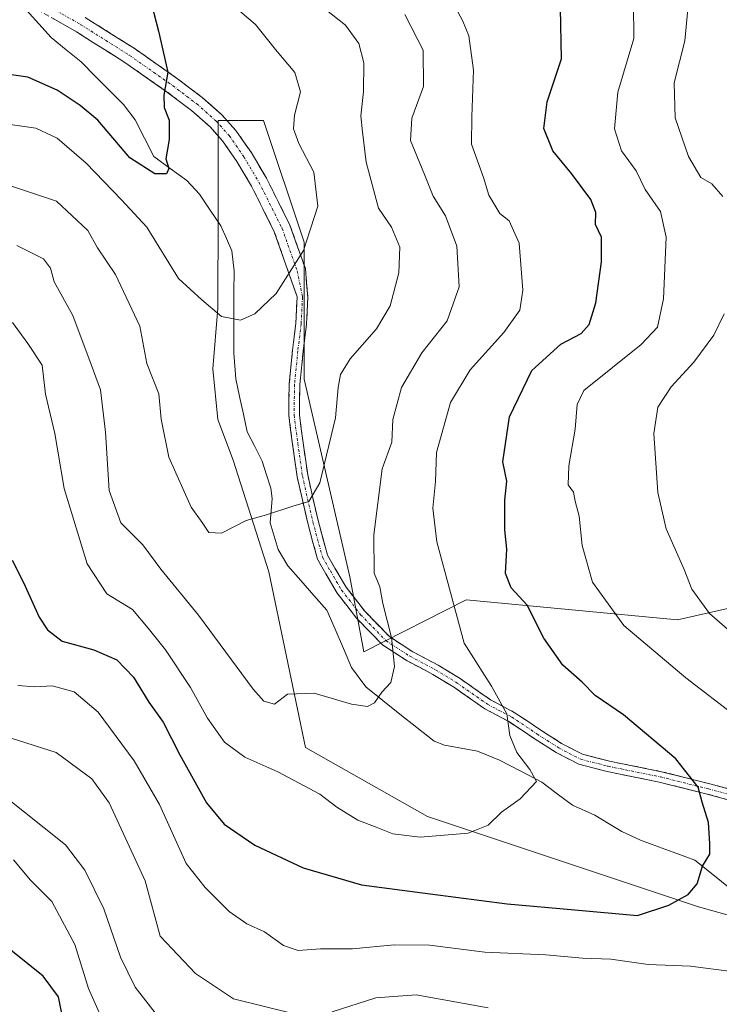
# Model space of a CAD drawing. Units: metres. Extents: x 648085 to 651540, y 4743905 to 4746293.
# Drawn here: x 651005 to 651136, y 4744591 to 4744776 of the extents above; entities that cross this region are included whole.
import ezdxf

# ---------------------------------------------------------------- set-up
doc = ezdxf.new("R2010")
doc.units = ezdxf.units.M
doc.header["$MEASUREMENT"] = 0
doc.linetypes.add('TRAZO_Y_PUNTO', pattern=[1, 0.5, -0.25, 0, -0.25])
doc.linetypes.add('TRAZOSX2', pattern=[1.5, 1, -0.5])
for name, color, linetype, lineweight in [('Arbolado forestal CxS', 92, 'Continuous', 0), ('Camino', 19, 'TRAZOSX2', 0), ('Camino Cxs', 19, 'Continuous', 0), ('Camino eje', 19, 'TRAZO_Y_PUNTO', 0), ('Corriente natural lineal', 142, 'Continuous', 13), ('Curva de nivel maestra', 36, 'Continuous', 30), ('Curva de nivel normal', 36, 'Continuous', 0), ('Pastizal CxS', 92, 'Continuous', 0)]:
    doc.layers.add(name, color=color, linetype=linetype, lineweight=lineweight)

# ---------------------------------------------------------------- blocks, each defined once
blk = doc.blocks.new('*U164')
at = {"layer": 'Curva de nivel normal', "color": 36, "linetype": 'Continuous', "lineweight": 0}
blk.add_polyline3d([(651003.67, 4744617.89, 945), (651006.83, 4744614.12, 945), (651010.88, 4744610.1, 945), (651015.14, 4744602.06, 945), (651017.7, 4744593.8, 945), (651020.21, 4744588.13, 945)], dxfattribs=at)
blk = doc.blocks.new('*U179')
at = {"layer": 'Curva de nivel normal', "color": 36, "linetype": 'Continuous', "lineweight": 0}
for points in [[(651000.21, 4744641.7, 935), (651011.66, 4744638.08, 935), (651018.33, 4744633.09, 935), (651021.58, 4744628.63, 935), (651028.38, 4744613.99, 935), (651031.2, 4744603.62, 935), (651037.82, 4744596.62, 935), (651044.9, 4744591.82, 935), (651056.31, 4744589.04, 935)], [(651063.42, 4744589.41, 935), (651071.62, 4744592.01, 935), (651079.16, 4744592.58, 935), (651092.66, 4744590.15, 935)], [(651144.07, 4744655.56, 935), (651134.22, 4744664.13, 935), (651130.89, 4744668.67, 935), (651129.46, 4744672.36, 935), (651126.08, 4744680.04, 935), (651124.5, 4744686.85, 935), (651123.77, 4744697.88, 935), (651124.51, 4744702.85, 935), (651127.02, 4744706.65, 935), (651131.27, 4744711.29, 935), (651135, 4744716.37, 935), (651136.94, 4744720.37, 935)], [(651136.69, 4744742.36, 935), (651134.65, 4744744.72, 935), (651132.58, 4744745.91, 935), (651130.25, 4744749.87, 935), (651127.76, 4744757.15, 935), (651127.6, 4744763.72, 935), (651129.59, 4744771.6, 935), (651130.11, 4744777.53, 935)]]:
    blk.add_polyline3d(points, dxfattribs=at)
blk = doc.blocks.new('*U184')
at = {"layer": 'Curva de nivel normal', "color": 36, "linetype": 'Continuous', "lineweight": 0}
for points in [[(651004.48, 4744650.6, 930), (651007.65, 4744650.38, 930), (651010.92, 4744650.58, 930), (651015.04, 4744649.44, 930), (651019.52, 4744645.6, 930), (651026.31, 4744636.52, 930), (651031.05, 4744628.3, 930), (651036.05, 4744617.26, 930), (651039.58, 4744612.74, 930), (651044.14, 4744608.21, 930), (651047.43, 4744605.9, 930), (651050.74, 4744604.41, 930), (651054.29, 4744601.84, 930), (651057.03, 4744600.92, 930), (651061.25, 4744601.24, 930), (651067.22, 4744601.2, 930), (651075.07, 4744602, 930), (651081.68, 4744601.93, 930), (651092.06, 4744600.57, 930), (651103.48, 4744600.12, 930), (651110.39, 4744599.5, 930), (651115.69, 4744599.3, 930), (651122.72, 4744598.26, 930), (651130.62, 4744597.95, 930), (651138.33, 4744596.94, 930)], [(651139.18, 4744644.79, 930), (651129.74, 4744652.07, 930), (651118.14, 4744661.88, 930), (651112.24, 4744669.99, 930), (651110.34, 4744676.88, 930), (651109.74, 4744682.41, 930), (651109.03, 4744685.2, 930), (651108.66, 4744686.9, 930), (651107.72, 4744688.3, 930), (651107.79, 4744691.86, 930), (651109, 4744698.73, 930), (651109.38, 4744703.36, 930), (651110.62, 4744706, 930), (651121.39, 4744714.58, 930), (651124.45, 4744717.83, 930), (651125.56, 4744723.15, 930), (651126.07, 4744734.71, 930), (651125, 4744739.54, 930), (651122.14, 4744743.69, 930), (651120.42, 4744747.2, 930), (651117.71, 4744750.96, 930), (651116.35, 4744755.06, 930), (651116.98, 4744761.96, 930), (651120, 4744772, 930), (651119.94, 4744778.66, 930)]]:
    blk.add_polyline3d(points, dxfattribs=at)
blk = doc.blocks.new('*U186')
at = {"layer": 'Curva de nivel normal', "color": 36, "linetype": 'Continuous', "lineweight": 0}
blk.add_polyline3d([(651031.8, 4744587.24, 940), (651026.47, 4744594.05, 940), (651023.7, 4744599.63, 940), (651020.63, 4744608.72, 940), (651017.04, 4744615.95, 940), (651013.39, 4744620.74, 940), (651001.74, 4744630.03, 940)], dxfattribs=at)
blk = doc.blocks.new('*U193')
at = {"layer": 'Curva de nivel maestra', "color": 36, "linetype": 'Continuous', "lineweight": 30}
blk.add_polyline3d([(651012.98, 4744587.82, 950), (651012.12, 4744592.2, 950), (651009.25, 4744596.1, 950), (651000.55, 4744603.02, 950)], dxfattribs=at)
blk = doc.blocks.new('*U195')
at = {"layer": 'Curva de nivel maestra', "color": 36, "linetype": 'Continuous', "lineweight": 30}
blk.add_polyline3d([(651003.4, 4744674.15, 925), (651005.56, 4744669.98, 925), (651008.46, 4744663.47, 925), (651010.03, 4744661.06, 925), (651012.77, 4744658.96, 925), (651018.7, 4744657.34, 925), (651023.03, 4744655.45, 925), (651026.16, 4744652.17, 925), (651029.04, 4744647.48, 925), (651031.71, 4744643.72, 925), (651034.84, 4744637.6, 925), (651039.87, 4744628.62, 925), (651043.16, 4744624.58, 925), (651048.93, 4744620.68, 925), (651058.01, 4744616.39, 925), (651068.93, 4744613.2, 925), (651081.81, 4744611.52, 925), (651096.26, 4744609.65, 925), (651108.93, 4744608.55, 925), (651120.67, 4744607.5, 925), (651126.55, 4744609.44, 925), (651130.19, 4744611.42, 925), (651131.89, 4744613.44, 925), (651132.86, 4744616.71, 925), (651134.24, 4744618.95, 925), (651134.24, 4744621.01, 925), (651134.02, 4744624.95, 925), (651132.8, 4744628.71, 925), (651132.09, 4744631.54, 925), (651127.87, 4744636.87, 925), (651118.05, 4744645.11, 925), (651112.78, 4744648.77, 925), (651110.32, 4744651.26, 925), (651106.71, 4744654.46, 925), (651103.13, 4744659.48, 925), (651100.02, 4744665.71, 925), (651097.03, 4744668.93, 925), (651095.96, 4744671.66, 925), (651096.16, 4744676.22, 925), (651095.79, 4744679.83, 925), (651095.8, 4744685.38, 925), (651096.2, 4744688.96, 925), (651095.42, 4744692.58, 925), (651096.7, 4744701.01, 925), (651100.88, 4744709.73, 925), (651106.29, 4744714.66, 925), (651110.11, 4744716.69, 925), (651111.64, 4744718.35, 925), (651112.91, 4744722.41, 925), (651113.96, 4744730.09, 925), (651113.93, 4744734.71, 925), (651112.84, 4744737.12, 925), (651112.88, 4744739.34, 925), (651111.91, 4744741.78, 925), (651108.32, 4744746.69, 925), (651104.82, 4744750.96, 925), (651103.1, 4744755.11, 925), (651103.76, 4744760.16, 925), (651106.45, 4744768.21, 925), (651106.28, 4744777.7, 925)], dxfattribs=at)

msp = doc.modelspace()

# ---------------------------------------------------------------- linework, layer by layer
at = {"layer": 'Arbolado forestal CxS', "color": 92, "linetype": 'Continuous', "lineweight": 0}
msp.add_polyline3d([(651150.1051, 4744667.9103, 940.39182), (651128.1783, 4744662.9277, 932.74344), (651088.5389, 4744666.6801, 922.20729), (651069.3719, 4744656.9475, 914.46062), (651066.7389, 4744671.0215, 913.75151), (651058.1815, 4744708.1069, 908.26006), (651058.1821, 4744733.7811, 905.76546), (651050.5751, 4744756.6031, 903.57083), (651042.0169, 4744756.6031, 901.27122), (651042.0167, 4744739.4869, 902.47503), (651042.0163, 4744721.4197, 905.19378), (651041.0651, 4744710.0089, 906.65685), (651042.0159, 4744700.4997, 908.1223), (651044.8685, 4744692.8925, 909.14918), (651051.5243, 4744671.9725, 911.74959), (651058.4087, 4744639.0069, 918.00949), (651081.3321, 4744626.0499, 920.06636), (651132.1631, 4744609.1055, 926.01714), (651167.7605, 4744599.1745, 931.69389)], dxfattribs=at)
msp.add_polyline3d([(651150.1051, 4744667.9103, 940.39182), (651128.1783, 4744662.9277, 932.74344), (651088.5389, 4744666.6801, 922.20729), (651069.3719, 4744656.9475, 914.46062), (651066.7389, 4744671.0215, 913.75151), (651058.1815, 4744708.1069, 908.26006), (651058.1821, 4744733.7811, 905.76546), (651050.5751, 4744756.6031, 903.57083), (651042.0169, 4744756.6031, 901.27122), (651042.0167, 4744739.4869, 902.47503), (651042.0163, 4744721.4197, 905.19378), (651041.0651, 4744710.0089, 906.65685), (651042.0159, 4744700.4997, 908.1223), (651044.8685, 4744692.8925, 909.14918), (651051.5243, 4744671.9725, 911.74959), (651058.4087, 4744639.0069, 918.00949), (651081.3321, 4744626.0499, 920.06636), (651132.1631, 4744609.1055, 926.01714), (651167.7605, 4744599.1745, 931.69389)], dxfattribs=at)
at = {"layer": 'Camino', "color": 19, "linetype": 'TRAZOSX2', "lineweight": 0}
for points in [[(651142.0833, 4744628.0077), (651133.7375, 4744630.2597), (651124.7725, 4744632.5009), (651114.9799, 4744634.4859), (651109.6863, 4744635.8433), (651105.4415, 4744638.0341), (651101.2937, 4744640.7101), (651096.5671, 4744643.8613), (651092.0597, 4744646.2475), (651086.3453, 4744650.2343), (651082.2969, 4744652.7155), (651077.5235, 4744655.2347), (651072.8937, 4744658.2307), (651068.0125, 4744663.2475), (651064.3673, 4744667.9727), (651062.2279, 4744671.6061), (651060.6743, 4744674.3043), (651058.8359, 4744681.0987), (651056.8665, 4744689.7643), (651055.9995, 4744695.9115), (651055.2853, 4744701.3073), (651055.3653, 4744707.1331), (651055.9963, 4744713.5237), (651056.6193, 4744718.5847), (651056.8679, 4744723.5159), (651052.5801, 4744735.7701), (651048.3101, 4744744.3101), (651045.5401, 4744748.9501), (651042.8701, 4744752.8001), (651040.5201, 4744755.4201), (651037.0201, 4744758.5201), (651032.5701, 4744761.9101), (651024.5401, 4744767.5301), (651015.4701, 4744773.2501), (651002.7501, 4744780.5301)], [(651017.1101, 4744775.9601), (651026.2901, 4744770.1701), (651034.4401, 4744764.4701), (651039.0401, 4744760.9701), (651042.7601, 4744757.6701), (651045.3601, 4744754.7701), (651048.2101, 4744750.6601), (651051.0901, 4744745.8301), (651055.5001, 4744737.0101), (651058.4001, 4744728.8401), (651058.8653, 4744723.4153), (651058.6131, 4744718.4119), (651057.9843, 4744713.3033), (651057.3639, 4744707.0209), (651057.2871, 4744701.4255), (651057.9811, 4744696.1823), (651058.8353, 4744690.1261), (651060.7771, 4744681.5817), (651062.5371, 4744675.0773), (651063.9563, 4744672.6125), (651066.0273, 4744669.0953), (651069.5259, 4744664.5599), (651074.1697, 4744659.7871), (651078.5355, 4744656.9621), (651083.2873, 4744654.4543), (651087.4411, 4744651.9085), (651093.1037, 4744647.9577), (651097.5923, 4744645.5815), (651102.3905, 4744642.3825), (651106.4447, 4744639.7671), (651110.4023, 4744637.7243), (651115.4273, 4744636.4359), (651125.2139, 4744634.4521), (651134.2407, 4744632.1955), (651142.5635, 4744629.9497)]]:
    msp.add_lwpolyline(points, dxfattribs=at)
at = {"layer": 'Camino Cxs', "color": 19, "linetype": 'Continuous', "lineweight": 0}
for points in [[(651137.91045, 4744629.13374, 925.5936), (651133.73755, 4744630.25974, 925.0458), (651129.25505, 4744631.38034, 924.5233), (651124.77255, 4744632.50094, 924.0026), (651119.87625, 4744633.49344, 923.538), (651114.97995, 4744634.48594, 923.064), (651112.33315, 4744635.16464, 922.7206), (651109.68635, 4744635.84334, 922.3084), (651105.44155, 4744638.03414, 921.6278), (651101.29375, 4744640.71014, 921.0069), (651098.93045, 4744642.28574, 920.4558), (651096.56715, 4744643.86134, 920.0489), (651094.31345, 4744645.05444, 919.5716), (651092.05975, 4744646.24754, 918.9564), (651089.20255, 4744648.24094, 918.4732), (651086.34535, 4744650.23434, 918.018), (651082.29695, 4744652.71554, 916.7499), (651079.91025, 4744653.97514, 916.39), (651077.52355, 4744655.23474, 916.0254), (651075.20865, 4744656.73274, 915.219), (651072.89375, 4744658.23074, 914.411), (651070.45315, 4744660.73914, 913.8052), (651068.01255, 4744663.24754, 913.3246), (651066.18995, 4744665.61014, 912.9524), (651064.36735, 4744667.97274, 912.7274), (651062.22795, 4744671.60614, 912.1651), (651060.67435, 4744674.30434, 911.6005), (651059.75515, 4744677.70154, 911.0951), (651058.83595, 4744681.09874, 910.5441), (651057.85125, 4744685.43154, 909.9203), (651056.86655, 4744689.76434, 909.3113), (651056.43305, 4744692.83794, 908.8483), (651055.99955, 4744695.91154, 908.4118), (651055.64245, 4744698.60944, 908.0458), (651055.28535, 4744701.30734, 907.6799), (651055.32535, 4744704.22024, 907.3065), (651055.36535, 4744707.13314, 906.993), (651055.68085, 4744710.32844, 906.6344), (651055.99635, 4744713.52374, 906.2572), (651056.30785, 4744716.05424, 906.062), (651056.61935, 4744718.58474, 905.8837), (651056.86795, 4744723.51594, 905.4548), (651055.43865, 4744727.60064, 904.893), (651054.00935, 4744731.68534, 904.2127), (651052.58015, 4744735.77014, 903.5165), (651050.44515, 4744740.04014, 902.7871), (651048.31015, 4744744.31014, 902.1089), (651046.92515, 4744746.63014, 901.7372), (651045.54015, 4744748.95014, 901.3729), (651042.87015, 4744752.80014, 900.9938), (651040.52015, 4744755.42014, 900.8384), (651037.02015, 4744758.52014, 900.6743), (651034.79515, 4744760.21514, 900.3013), (651032.57015, 4744761.91014, 899.9099), (651028.55515, 4744764.72014, 899.3651), (651024.54015, 4744767.53014, 898.491), (651021.51675, 4744769.43674, 898.0354), (651018.49345, 4744771.34344, 897.3412), (651015.47015, 4744773.25014, 896.8994), (651011.23015, 4744775.67674, 896.2507)], [(651017.11015, 4744775.96014, 897.2751), (651020.17015, 4744774.03014, 897.6413), (651023.23015, 4744772.10014, 898.2556), (651026.29015, 4744770.17014, 898.8024), (651030.36515, 4744767.32014, 899.5281), (651034.44015, 4744764.47014, 900.2), (651036.74015, 4744762.72014, 900.541), (651039.04015, 4744760.97014, 900.9361), (651042.76015, 4744757.67014, 901.2078), (651045.36015, 4744754.77014, 901.3582), (651046.78515, 4744752.71514, 901.5316), (651048.21015, 4744750.66014, 901.8681), (651049.65015, 4744748.24514, 901.9387), (651051.09015, 4744745.83014, 902.3716), (651053.29515, 4744741.42014, 903.2046), (651055.50015, 4744737.01014, 903.983), (651056.95015, 4744732.92514, 904.6754), (651058.40015, 4744728.84014, 905.3361), (651058.63275, 4744726.12774, 905.5883), (651058.86535, 4744723.41534, 905.8447), (651058.73925, 4744720.91364, 906.021), (651058.61315, 4744718.41194, 906.2001), (651058.29875, 4744715.85764, 906.3061), (651057.98435, 4744713.30334, 906.4461), (651057.67415, 4744710.16214, 906.8116), (651057.36395, 4744707.02094, 907.1966), (651057.32555, 4744704.22324, 907.5746), (651057.28715, 4744701.42554, 907.8899), (651057.63415, 4744698.80394, 908.2458), (651057.98115, 4744696.18234, 908.6263), (651058.40825, 4744693.15424, 909.0537), (651058.83535, 4744690.12614, 909.4785), (651059.80625, 4744685.85394, 910.0212), (651060.77715, 4744681.58174, 910.5928), (651061.65715, 4744678.32954, 911.191), (651062.53715, 4744675.07734, 911.8019), (651063.95635, 4744672.61254, 912.3265), (651066.02735, 4744669.09534, 912.7922), (651067.77665, 4744666.82764, 913.2631), (651069.52595, 4744664.55994, 913.6158), (651071.84785, 4744662.17354, 914.045), (651074.16975, 4744659.78714, 914.7789), (651076.35265, 4744658.37464, 915.313), (651078.53555, 4744656.96214, 916.1639), (651080.91145, 4744655.70824, 916.705), (651083.28735, 4744654.45434, 917.2322), (651087.44115, 4744651.90854, 918.3101), (651090.27245, 4744649.93314, 918.8656), (651093.10375, 4744647.95774, 919.4115), (651095.34805, 4744646.76964, 920.0913), (651097.59235, 4744645.58154, 920.6037), (651099.99145, 4744643.98204, 920.9836), (651102.39055, 4744642.38254, 921.4314), (651106.44475, 4744639.76714, 922.0618), (651110.40235, 4744637.72434, 922.5139), (651112.91485, 4744637.08014, 922.8877), (651115.42735, 4744636.43594, 923.2271), (651120.32065, 4744635.44404, 923.7186), (651125.21395, 4744634.45214, 924.1819), (651129.72735, 4744633.32384, 924.6396), (651134.24075, 4744632.19554, 925.2165), (651138.40215, 4744631.07264, 925.7623)]]:
    msp.add_polyline3d(points, dxfattribs=at)
at = {"layer": 'Camino eje', "color": 19, "linetype": 'TRAZO_Y_PUNTO', "lineweight": 0}
msp.add_lwpolyline([(651009.8651, 4744778.2851), (651016.2901, 4744774.6051), (651025.4151, 4744768.8501), (651033.5051, 4744763.1901), (651038.0301, 4744759.7451), (651041.6401, 4744756.5451), (651044.1151, 4744753.7851), (651046.8751, 4744749.8051), (651049.7001, 4744745.0701), (651054.0401, 4744736.3901), (651056.8701, 4744728.4151), (651057.8401, 4744723.6501), (651057.8665, 4744723.4655), (651057.6161, 4744718.4983), (651056.9903, 4744713.4135), (651056.3645, 4744707.0771), (651056.2863, 4744701.3665), (651056.9903, 4744696.0469), (651057.8509, 4744689.9453), (651059.8065, 4744681.3403), (651061.6057, 4744674.6909), (651063.0921, 4744672.1093), (651065.1973, 4744668.5339), (651068.7691, 4744663.9037), (651073.5317, 4744659.0089), (651078.0295, 4744656.0985), (651082.7921, 4744653.5849), (651086.8931, 4744651.0713), (651092.5817, 4744647.1027), (651097.0797, 4744644.7213), (651101.8421, 4744641.5463), (651105.9431, 4744638.9005), (651110.0443, 4744636.7839), (651115.2037, 4744635.4609), (651124.9933, 4744633.4765), (651133.9891, 4744631.2277), (651142.3235, 4744628.9787)], dxfattribs=at)
at = {"layer": 'Corriente natural lineal', "color": 142, "linetype": 'Continuous', "lineweight": 13}
msp.add_polyline3d([(651138.78302, 4744611.99808, 925.6669), (651135.13016, 4744614.93714, 925.152), (651131.4773, 4744617.8762, 924.7247), (651128.06623, 4744619.11393, 924.2782), (651124.65517, 4744620.35167, 923.8902), (651121.2441, 4744621.5894, 923.5218), (651117.7593, 4744623.2236, 923.0123), (651115.2317, 4744624.75465, 922.675), (651112.7041, 4744626.2857, 922.2613), (651108.5321, 4744628.1465, 921.3768), (651105.6553, 4744630.30595, 921.0054), (651102.7785, 4744632.4654, 920.231), (651098.8103, 4744634.54245, 919.4527), (651094.8421, 4744636.6195, 918.8323), (651090.7148, 4744638.3135, 918.1724), (651087.6061, 4744638.85955, 917.8848), (651084.4974, 4744639.4056, 917.3699), (651082.5356, 4744640.1705, 916.9837), (651079.33148, 4744642.72245, 916.3902), (651076.12735, 4744645.2744, 915.7376), (651072.92323, 4744647.82635, 914.9904), (651069.7191, 4744650.3783, 914.3771), (651067.0703, 4744654.0077, 913.601), (651065.525, 4744657.5937, 913.4122), (651063.9797, 4744661.1797, 913.1209), (651062.4344, 4744664.7657, 912.7532), (651060.0016, 4744667.53633, 912.373), (651057.5688, 4744670.30697, 911.7393), (651055.136, 4744673.0776, 911.2637), (651053.2937, 4744676.1367, 910.7795), (651052.56035, 4744678.6311, 910.4007), (651051.827, 4744681.1255, 910.0816), (651052.1913, 4744685.72, 909.589), (651051.9296, 4744687.6355, 909.3479), (651051.1213, 4744690.16525, 908.9948), (651050.313, 4744692.695, 908.63), (651048.90405, 4744695.4433, 908.2553), (651047.4951, 4744698.1916, 907.8446), (651046.7846, 4744701.51077, 907.2795), (651046.0741, 4744704.82993, 906.785), (651045.3636, 4744708.1491, 906.3898), (651045.0002, 4744712.9997, 905.7524), (651045.00482, 4744716.83592, 905.2502), (651045.00945, 4744720.67215, 904.5623), (651045.01408, 4744724.50837, 903.8095), (651045.0187, 4744728.3446, 903.2739), (651044.5852, 4744732.1694, 902.8738), (651043.58015, 4744734.50675, 902.5134), (651042.5751, 4744736.8441, 902.1288), (651040.55595, 4744739.8255, 901.5046), (651038.5368, 4744742.8069, 900.9829), (651036.1534, 4744745.401, 900.7058), (651033.06095, 4744747.6261, 900.3129), (651029.9685, 4744749.8512, 899.8515), (651028.20975, 4744753.30125, 899.0685), (651026.451, 4744756.7513, 898.4737), (651024.2715, 4744759.6302, 898.2841), (651021.6232, 4744762.3009, 897.674), (651018.9749, 4744764.9716, 897.628), (651016.3266, 4744767.6423, 896.9914), (651013.53495, 4744769.9149, 896.6502), (651010.7433, 4744772.1875, 896.3698), (651008.43525, 4744774.7669, 896.0638), (651006.1272, 4744777.3463, 895.8673)], dxfattribs=at)
at = {"layer": 'Curva de nivel maestra', "color": 36, "linetype": 'Continuous', "lineweight": 30}
msp.add_polyline3d([(651028.62, 4744782.15, 900), (651030.88, 4744773.37, 900), (651032.61, 4744765.71, 900), (651031.83, 4744761.37, 900), (651031.93, 4744759.04, 900), (651032.84, 4744756.71, 900), (651032.85, 4744753.04, 900), (651032.22, 4744749.46, 900), (651032.81, 4744747.6, 900), (651032.37, 4744746.59, 900), (651030.17, 4744746.62, 900), (651025.49, 4744749.63, 900), (651019.5, 4744756.7, 900), (651016.17, 4744759.46, 900), (651011.88, 4744762.3, 900), (651006.34, 4744764.76, 900), (650998.44, 4744765.86, 900)], dxfattribs=at)
at = {"layer": 'Curva de nivel normal', "color": 36, "linetype": 'Continuous', "lineweight": 0}
for points in [[(651082.7, 4744785.12, 920), (651087.95, 4744775.26, 920), (651089.05, 4744772.52, 920), (651089.95, 4744766.04, 920), (651089.6, 4744757.31, 920), (651089.59, 4744752.2, 920), (651091.82, 4744745.96, 920), (651092.84, 4744742.64, 920), (651094.89, 4744739.15, 920), (651096.64, 4744737.8, 920), (651098.48, 4744733.64, 920), (651099.16, 4744724.78, 920), (651098.63, 4744721.04, 920), (651095.64, 4744716.88, 920), (651089.31, 4744709.82, 920), (651085.6, 4744703.71, 920), (651083, 4744694.37, 920), (651082.79, 4744688.92, 920), (651082.28, 4744683.88, 920), (651083.07, 4744677.58, 920), (651088.2, 4744658.57, 920), (651093.28, 4744650.52, 920), (651096.18, 4744645.29, 920), (651096.73, 4744641.25, 920), (651098.07, 4744638.08, 920), (651100.52, 4744634.84, 920), (651101.73, 4744632.6, 920), (651098.7, 4744629.37, 920), (651095.17, 4744626.89, 920), (651092.68, 4744624.41, 920), (651088.95, 4744622.92, 920), (651079.95, 4744622.18, 920), (651074.81, 4744622.81, 920), (651071.71, 4744624.07, 920), (651068.24, 4744625.33, 920), (651064.28, 4744627.8, 920), (651061.12, 4744630.26, 920), (651053.26, 4744634.45, 920), (651047.06, 4744637.15, 920), (651043.24, 4744640, 920), (651040.06, 4744644.48, 920), (651036.84, 4744650.26, 920), (651032.2, 4744657.29, 920), (651028.94, 4744661.36, 920), (651026, 4744664.86, 920), (651021.19, 4744667.8, 920), (651017.5, 4744673.48, 920), (651013.16, 4744687.56, 920), (651011.42, 4744697.9, 920), (651009.69, 4744705.26, 920), (651009.04, 4744710.73, 920), (651006.36, 4744714.78, 920), (651003.47, 4744718.72, 920)], [(651060.33, 4744778.95, 910), (651065.96, 4744774.5, 910), (651068.45, 4744771.05, 910), (651069.35, 4744767.43, 910), (651069.32, 4744762.08, 910), (651068.82, 4744757.52, 910), (651069.14, 4744754.49, 910), (651069.8, 4744748.78, 910), (651072.13, 4744740.21, 910), (651074.53, 4744736.61, 910), (651076.12, 4744732.88, 910), (651075.92, 4744728.07, 910), (651074.3, 4744721.85, 910), (651071.77, 4744717.57, 910), (651066.83, 4744711.92, 910), (651064.96, 4744709, 910), (651064.54, 4744706.55, 910), (651064.05, 4744700.82, 910), (651061.1, 4744688.65, 910), (651059.08, 4744685.12, 910), (651056.07, 4744684.3, 910), (651051.14, 4744682.65, 910), (651047.28, 4744681.57, 910), (651042.7, 4744679.2, 910), (651040.29, 4744679.36, 910), (651039.04, 4744681.2, 910), (651037.01, 4744684.09, 910), (651032.79, 4744693.46, 910), (651031.36, 4744700.6, 910), (651030.89, 4744705.37, 910), (651028.67, 4744711.04, 910), (651027.38, 4744718.04, 910), (651022.78, 4744727.71, 910), (651019.43, 4744732.72, 910), (651017.6, 4744735.98, 910), (651011.74, 4744741.5, 910), (651002.54, 4744744.58, 910)], [(651044.84, 4744778.19, 905), (651049.04, 4744774.62, 905), (651052.79, 4744769.93, 905), (651056.44, 4744765.65, 905), (651057.51, 4744762.03, 905), (651056.38, 4744757.6, 905), (651056.19, 4744755.04, 905), (651057.17, 4744752.34, 905), (651059.99, 4744746.96, 905), (651060.72, 4744740.56, 905), (651058.06, 4744732.22, 905), (651052.95, 4744724.18, 905), (651048.94, 4744720.34, 905), (651046.24, 4744719.17, 905), (651042.67, 4744719.86, 905), (651038.96, 4744722.99, 905), (651034.61, 4744727.01, 905), (651028.68, 4744736.62, 905), (651023.91, 4744741.76, 905), (651017.27, 4744748.63, 905), (651011.88, 4744753.3, 905), (651007.84, 4744755.17, 905), (650999.89, 4744756.3, 905)], [(651077.07, 4744776.49, 915), (651080.51, 4744769.85, 915), (651080.57, 4744763.03, 915), (651078.37, 4744757.05, 915), (651078.14, 4744752.89, 915), (651080.77, 4744746.52, 915), (651082.34, 4744742.42, 915), (651084.68, 4744738.77, 915), (651086.78, 4744733.02, 915), (651087.25, 4744725.44, 915), (651084.98, 4744719.04, 915), (651080.25, 4744713.04, 915), (651076.44, 4744706.54, 915), (651074.83, 4744700.5, 915), (651074.62, 4744696.27, 915), (651072.78, 4744691.29, 915), (651071.23, 4744678.87, 915), (651071.29, 4744671.68, 915), (651072.37, 4744669.12, 915), (651072.94, 4744666.03, 915), (651074.54, 4744659.63, 915), (651075.13, 4744654.2, 915), (651074.4, 4744651.18, 915), (651072.75, 4744649.35, 915), (651071.39, 4744647.38, 915), (651070.04, 4744646.67, 915), (651067.06, 4744647.15, 915), (651060.06, 4744649.21, 915), (651055.08, 4744648.99, 915), (651052.59, 4744647.1, 915), (651050.62, 4744647.71, 915), (651048.61, 4744649.96, 915), (651038.36, 4744663.79, 915), (651031.32, 4744672.48, 915), (651027.89, 4744677.04, 915), (651023.8, 4744681.16, 915), (651021.62, 4744687.21, 915), (651020.9, 4744698.16, 915), (651020, 4744706.07, 915), (651018.25, 4744710.82, 915), (651014.8, 4744720.07, 915), (651011.28, 4744726.37, 915), (651010.59, 4744728.94, 915), (651009.29, 4744730.69, 915), (651004.3, 4744733.18, 915)]]:
    msp.add_polyline3d(points, dxfattribs=at)
at = {"layer": 'Pastizal CxS', "color": 92, "linetype": 'Continuous', "lineweight": 0}
for points in [[(651167.7605, 4744599.1745, 931.69389), (651132.1631, 4744609.1055, 926.01714), (651081.3321, 4744626.0499, 920.06636), (651058.4087, 4744639.0069, 918.00949), (651051.5243, 4744671.9725, 911.74959), (651044.8685, 4744692.8925, 909.14918), (651042.0159, 4744700.4997, 908.1223), (651041.0651, 4744710.0089, 906.65685), (651042.0163, 4744721.4197, 905.19378), (651042.0167, 4744739.4869, 902.47503), (651042.0169, 4744756.6031, 901.27122), (651050.5751, 4744756.6031, 903.57083), (651058.1821, 4744733.7811, 905.76546), (651058.1815, 4744708.1069, 908.26006), (651066.7389, 4744671.0215, 913.75151), (651069.3719, 4744656.9475, 914.46062), (651088.5389, 4744666.6801, 922.20729), (651128.1783, 4744662.9277, 932.74344), (651150.1051, 4744667.9103, 940.39182)], [(651150.1051, 4744667.9103, 940.39182), (651128.1783, 4744662.9277, 932.74344), (651088.5389, 4744666.6801, 922.20729), (651069.3719, 4744656.9475, 914.46062), (651066.7389, 4744671.0215, 913.75151), (651058.1815, 4744708.1069, 908.26006), (651058.1821, 4744733.7811, 905.76546), (651050.5751, 4744756.6031, 903.57083), (651042.0169, 4744756.6031, 901.27122), (651042.0167, 4744739.4869, 902.47503), (651042.0163, 4744721.4197, 905.19378), (651041.0651, 4744710.0089, 906.65685), (651042.0159, 4744700.4997, 908.1223), (651044.8685, 4744692.8925, 909.14918), (651051.5243, 4744671.9725, 911.74959), (651058.4087, 4744639.0069, 918.00949), (651081.3321, 4744626.0499, 920.06636), (651132.1631, 4744609.1055, 926.01714), (651167.7605, 4744599.1745, 931.69389)]]:
    msp.add_polyline3d(points, dxfattribs=at)

# ---------------------------------------------------------------- block references
at = {"layer": 'Curva de nivel maestra', "color": 36, "linetype": 'Continuous', "lineweight": 30}
for name in ['*U193', '*U195']:
    msp.add_blockref(name, (0, 0), dxfattribs=at)
at = {"layer": 'Curva de nivel normal', "color": 36, "linetype": 'Continuous', "lineweight": 0}
for name in ['*U164', '*U186', '*U179', '*U184']:
    msp.add_blockref(name, (0, 0), dxfattribs=at)

doc.saveas('drawing.dxf')
